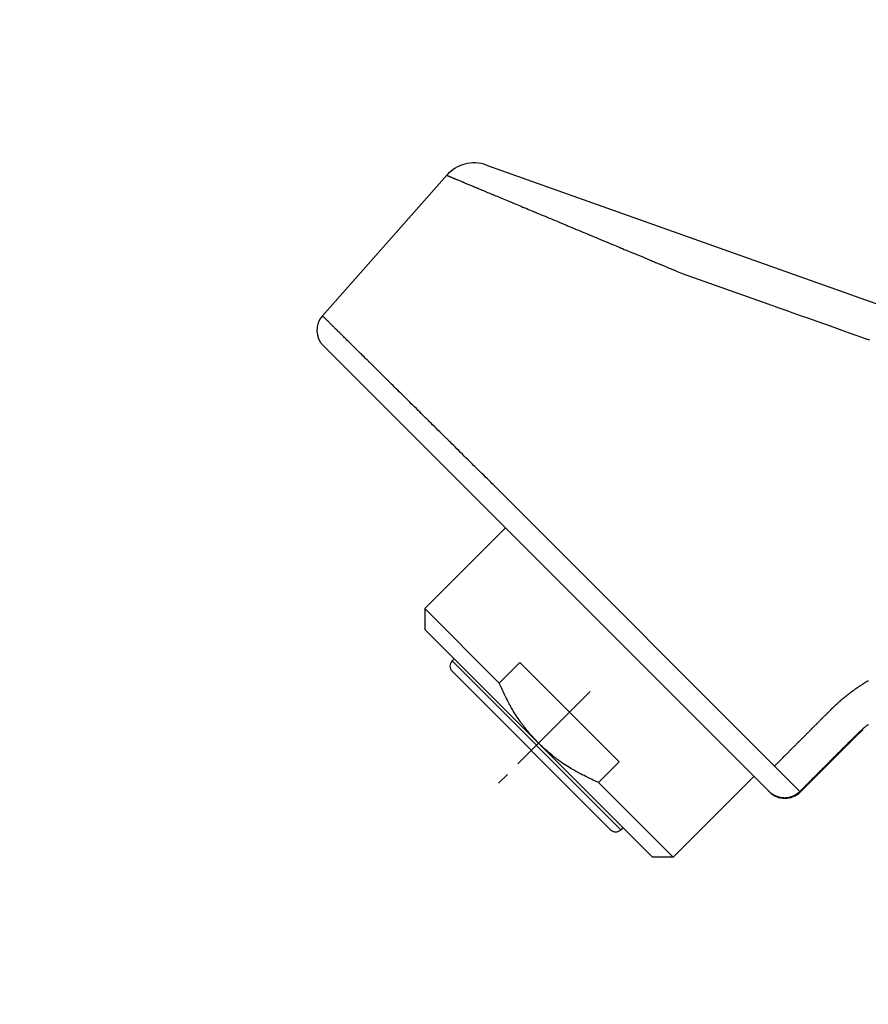
# Model space of a CAD drawing. Extents: x 174 to 1994, y 93 to 2893.
# Drawn here: x 674 to 732, y 1477 to 1544 of the extents above; entities that cross this region are included whole.
import ezdxf

# ---------------------------------------------------------------- set-up
doc = ezdxf.new("R2010")
doc.units = 0
doc.linetypes.add('EXLTYPE3', pattern=[10, 7, -1, 1, -1])
doc.layers.get('0').update_dxf_attribs({"linetype": 'CONTINUOUS'})
doc.layers.get('DEFPOINTS').update_dxf_attribs({"linetype": 'CONTINUOUS'})
doc.layers.add('化粧台', color=7, linetype='CONTINUOUS')
doc.layers.add('寸法', color=7, linetype='CONTINUOUS')
doc.styles.add('EXCADDIM1', font='monotxt', dxfattribs={"width": 0.84, "bigfont": 'extfont'})
doc.styles.get("Standard").update_dxf_attribs({"font": 'monotxt', "bigfont": 'extfont'})
doc.dimstyles.new('ISO-25', dxfattribs={"dimtxt": 2.5, "dimasz": 2.5, "dimexe": 1.25, "dimexo": 0.625, "dimtad": 1, "dimtxsty": 'STANDARD', "dimcen": 2.5, "dimazin": 3, "dimtfac": 1, "dimtmove": 0, "dimatfit": 3})

# ---------------------------------------------------------------- blocks, each defined once
blk = doc.blocks.new('EX_NORM')
at = {"color": 0, "linetype": 'CONTINUOUS'}
for q in [(-1, 0.1667), (-1, 0), (-1, -0.1667)]:
    blk.add_line((0, 0), q, dxfattribs=at)
blk = doc.blocks.new('*D29')
at = {"layer": 'DEFPOINTS', "color": 0}
for p in [(836, 1556), (512, 1426), (836, 1426)]:
    blk.add_point(p, dxfattribs=at)
at = {"layer": '寸法', "color": 3, "linetype": 'CONTINUOUS'}
for p, q in [((512, 1433), (512, 1566)), ((836, 1433), (836, 1566)), ((542, 1556), (806, 1556))]:
    blk.add_line(p, q, dxfattribs=at)
at = {"layer": '寸法', "color": 3, "xscale": 30, "yscale": 30, "zscale": 30, "rotation": 180}
blk.add_blockref('EX_NORM', (512, 1556), dxfattribs=at)
at = {"layer": '寸法', "color": 3, "xscale": 30, "yscale": 30, "zscale": 30}
blk.add_blockref('EX_NORM', (836, 1556), dxfattribs=at)
at = {"layer": '寸法', "color": 2, "insert": (674, 1579.5), "char_height": 40, "attachment_point": 5, "style": 'EXCADDIM1'}
blk.add_mtext('324（壁固定）', dxfattribs=at)

msp = doc.modelspace()

# ---------------------------------------------------------------- linework, layer by layer
at = {"layer": '化粧台', "color": 6, "linetype": 'CONTINUOUS'}
for p, q in [((705.879, 1534.214), (780.672, 1507.625)), ((703.169, 1533.515), (694.678, 1523.917)), ((719.262, 1526.803), (725.174, 1524.701)), ((694.743, 1521.864), (725.211, 1491.396)), ((706.43, 1512.299), (727.297, 1491.432)), ((707.18, 1509.427), (701.664, 1503.912)), ((701.664, 1503.912), (701.664, 1502.498)), ((706.759, 1498.818), (701.664, 1503.912)), ((717.221, 1486.941), (701.664, 1502.498)), ((703.68, 1500.482), (703.538, 1500.341)), ((715.064, 1488.815), (703.538, 1500.341)), ((708.173, 1500.232), (706.759, 1498.818)), ((714.955, 1493.45), (708.173, 1500.232)), ((714.357, 1488.815), (703.538, 1499.634)), ((731.932, 1495.989), (731.968, 1495.953)), ((731.586, 1495.628), (731.551, 1495.662)), ((730.868, 1494.932), (730.832, 1494.967)), ((714.955, 1493.45), (713.541, 1492.035)), ((724.15, 1492.457), (718.635, 1486.941)), ((718.635, 1486.941), (713.541, 1492.035)), ((715.206, 1488.956), (715.064, 1488.815)), ((718.635, 1486.941), (717.221, 1486.941))]:
    msp.add_line(p, q, dxfattribs=at)
at = {"layer": '化粧台', "color": 6, "linetype": 'EXLTYPE3'}
msp.add_line((712.975, 1498.252), (706.715, 1491.992), dxfattribs=at)
at = {"layer": '化粧台', "color": 6, "linetype": 'CONTINUOUS', "flags": 128}
for points in [[(703.169, 1533.515), (703.17, 1533.514), (703.171, 1533.514), (703.174, 1533.513), (703.177, 1533.511), (703.181, 1533.51), (703.186, 1533.508), (703.192, 1533.505), (703.199, 1533.502), (703.208, 1533.499), (703.217, 1533.495), (703.227, 1533.491), (703.238, 1533.486), (703.25, 1533.481), (703.262, 1533.476), (703.272, 1533.472), (703.282, 1533.468), (703.289, 1533.465), (703.294, 1533.463), (703.295, 1533.462), (703.297, 1533.462), (703.302, 1533.46), (703.31, 1533.456), (703.322, 1533.451), (703.337, 1533.445), (703.356, 1533.437), (703.379, 1533.427), (703.406, 1533.416), (703.435, 1533.404), (703.467, 1533.391), (703.5, 1533.377), (703.533, 1533.363), (703.566, 1533.349), (703.596, 1533.337), (703.623, 1533.325), (703.646, 1533.316), (703.662, 1533.309), (703.673, 1533.305), (703.676, 1533.303), (703.68, 1533.302), (703.69, 1533.298), (703.708, 1533.29), (703.732, 1533.28), (703.762, 1533.267), (703.799, 1533.252), (703.841, 1533.235), (703.887, 1533.215), (703.937, 1533.194), (703.99, 1533.173), (704.043, 1533.15), (704.096, 1533.128), (704.147, 1533.107), (704.193, 1533.088), (704.234, 1533.071), (704.267, 1533.057), (704.292, 1533.046), (704.308, 1533.04), (704.313, 1533.038), (704.318, 1533.036), (704.333, 1533.029), (704.359, 1533.019), (704.394, 1533.004), (704.439, 1532.985), (704.492, 1532.963), (704.552, 1532.938), (704.618, 1532.91), (704.689, 1532.881), (704.762, 1532.85), (704.836, 1532.82), (704.909, 1532.789), (704.978, 1532.761), (705.04, 1532.734), (705.095, 1532.712), (705.14, 1532.693), (705.173, 1532.679), (705.193, 1532.671), (705.2, 1532.668), (705.207, 1532.665), (705.228, 1532.656), (705.261, 1532.642), (705.308, 1532.623), (705.366, 1532.599), (705.435, 1532.57), (705.513, 1532.537), (705.598, 1532.502), (705.688, 1532.464), (705.781, 1532.425), (705.875, 1532.386), (705.966, 1532.348), (706.052, 1532.313), (706.13, 1532.28), (706.198, 1532.252), (706.253, 1532.229), (706.294, 1532.212), (706.319, 1532.201), (706.328, 1532.198), (706.336, 1532.194), (706.361, 1532.183), (706.403, 1532.166), (706.46, 1532.142), (706.531, 1532.113), (706.615, 1532.078), (706.71, 1532.038), (706.813, 1531.995), (706.922, 1531.95), (707.034, 1531.903), (707.145, 1531.856), (707.254, 1531.811), (707.356, 1531.768), (707.449, 1531.73), (707.529, 1531.696), (707.595, 1531.669), (707.643, 1531.649), (707.672, 1531.637), (707.682, 1531.632), (707.692, 1531.628), (707.722, 1531.616), (707.771, 1531.596), (707.838, 1531.568), (707.921, 1531.533), (708.019, 1531.492), (708.13, 1531.446), (708.25, 1531.396), (708.376, 1531.343), (708.505, 1531.289), (708.634, 1531.235), (708.759, 1531.183), (708.877, 1531.134), (708.983, 1531.09), (709.074, 1531.052), (709.149, 1531.021), (709.204, 1530.998), (709.237, 1530.984), (709.249, 1530.979), (709.26, 1530.974), (709.294, 1530.96), (709.349, 1530.937), (709.425, 1530.906), (709.52, 1530.866), (709.631, 1530.82), (709.755, 1530.768), (709.89, 1530.712), (710.032, 1530.652), (710.177, 1530.592), (710.321, 1530.532), (710.461, 1530.474), (710.591, 1530.419), (710.709, 1530.37), (710.811, 1530.328), (710.893, 1530.293), (710.954, 1530.268), (710.991, 1530.252), (711.004, 1530.247), (711.017, 1530.242), (711.054, 1530.226), (711.115, 1530.201), (711.199, 1530.166), (711.303, 1530.122), (711.425, 1530.072), (711.562, 1530.015), (711.709, 1529.953), (711.865, 1529.888), (712.023, 1529.822), (712.18, 1529.757), (712.331, 1529.693), (712.473, 1529.634), (712.601, 1529.581), (712.711, 1529.535), (712.8, 1529.498), (712.866, 1529.471), (712.906, 1529.454), (712.919, 1529.448), (712.933, 1529.443), (712.973, 1529.426), (713.039, 1529.398), (713.129, 1529.361), (713.241, 1529.314), (713.372, 1529.26), (713.518, 1529.198), (713.676, 1529.133), (713.842, 1529.063), (714.011, 1528.993), (714.178, 1528.923), (714.339, 1528.856), (714.489, 1528.794), (714.624, 1528.737), (714.74, 1528.689), (714.834, 1528.65), (714.904, 1528.621), (714.946, 1528.603), (714.96, 1528.597), (714.975, 1528.591), (715.017, 1528.573), (715.087, 1528.544), (715.181, 1528.505), (715.299, 1528.456), (715.436, 1528.399), (715.59, 1528.335), (715.755, 1528.266), (715.928, 1528.193), (716.104, 1528.12), (716.278, 1528.047), (716.445, 1527.978), (716.601, 1527.913), (716.741, 1527.854), (716.861, 1527.804), (716.959, 1527.764), (717.03, 1527.734), (717.074, 1527.716), (717.089, 1527.709), (717.103, 1527.703), (717.147, 1527.685), (717.219, 1527.655), (717.316, 1527.614), (717.437, 1527.564), (717.578, 1527.505), (717.736, 1527.439), (717.906, 1527.369), (718.083, 1527.295), (718.262, 1527.22), (718.44, 1527.146), (718.61, 1527.075), (718.768, 1527.009), (718.91, 1526.95), (719.032, 1526.899), (719.131, 1526.858), (719.203, 1526.828), (719.247, 1526.809), (719.262, 1526.803)], [(725.174, 1524.701), (725.223, 1524.683), (725.369, 1524.632), (725.608, 1524.548), (725.932, 1524.434), (726.334, 1524.293), (726.801, 1524.128), (727.321, 1523.945), (727.879, 1523.748), (728.459, 1523.544), (729.044, 1523.337), (729.618, 1523.133), (730.166, 1522.938), (730.671, 1522.758), (731.122, 1522.597), (731.507, 1522.459), (731.816, 1522.348), (732.042, 1522.266)], [(706.43, 1512.299), (706.419, 1512.309), (706.387, 1512.341), (706.334, 1512.393), (706.262, 1512.464), (706.173, 1512.552), (706.07, 1512.655), (705.954, 1512.769), (705.83, 1512.891), (705.701, 1513.019), (705.57, 1513.149), (705.441, 1513.277), (705.317, 1513.399), (705.202, 1513.513), (705.099, 1513.615), (705.01, 1513.702), (704.939, 1513.773), (704.886, 1513.825), (704.854, 1513.857), (704.844, 1513.867), (704.833, 1513.878), (704.801, 1513.91), (704.748, 1513.962), (704.677, 1514.032), (704.589, 1514.119), (704.486, 1514.221), (704.372, 1514.334), (704.249, 1514.456), (704.121, 1514.582), (703.991, 1514.71), (703.864, 1514.836), (703.742, 1514.957), (703.629, 1515.069), (703.527, 1515.169), (703.44, 1515.255), (703.37, 1515.324), (703.319, 1515.375), (703.288, 1515.406), (703.277, 1515.416), (703.267, 1515.427), (703.235, 1515.458), (703.184, 1515.508), (703.115, 1515.577), (703.028, 1515.662), (702.928, 1515.761), (702.817, 1515.871), (702.698, 1515.989), (702.574, 1516.112), (702.449, 1516.235), (702.326, 1516.357), (702.209, 1516.473), (702.1, 1516.581), (702.003, 1516.677), (701.92, 1516.759), (701.853, 1516.825), (701.804, 1516.874), (701.774, 1516.903), (701.763, 1516.913), (701.753, 1516.923), (701.724, 1516.953), (701.675, 1517.001), (701.608, 1517.067), (701.526, 1517.148), (701.431, 1517.242), (701.326, 1517.346), (701.213, 1517.458), (701.096, 1517.574), (700.978, 1517.691), (700.862, 1517.805), (700.752, 1517.914), (700.65, 1518.015), (700.558, 1518.105), (700.481, 1518.182), (700.418, 1518.244), (700.372, 1518.289), (700.344, 1518.317), (700.335, 1518.326), (700.326, 1518.335), (700.298, 1518.363), (700.252, 1518.408), (700.191, 1518.469), (700.115, 1518.544), (700.026, 1518.631), (699.929, 1518.728), (699.825, 1518.831), (699.717, 1518.938), (699.608, 1519.045), (699.502, 1519.15), (699.401, 1519.25), (699.308, 1519.342), (699.225, 1519.424), (699.154, 1519.494), (699.097, 1519.551), (699.055, 1519.592), (699.03, 1519.617), (699.021, 1519.625), (699.013, 1519.634), (698.988, 1519.659), (698.946, 1519.699), (698.891, 1519.755), (698.822, 1519.823), (698.742, 1519.901), (698.655, 1519.988), (698.561, 1520.081), (698.464, 1520.176), (698.367, 1520.272), (698.272, 1520.366), (698.183, 1520.455), (698.1, 1520.537), (698.026, 1520.609), (697.964, 1520.671), (697.914, 1520.721), (697.877, 1520.757), (697.855, 1520.779), (697.847, 1520.787), (697.84, 1520.794), (697.817, 1520.816), (697.781, 1520.852), (697.732, 1520.9), (697.672, 1520.96), (697.603, 1521.028), (697.526, 1521.104), (697.445, 1521.185), (697.361, 1521.267), (697.277, 1521.35), (697.196, 1521.431), (697.119, 1521.507), (697.048, 1521.577), (696.985, 1521.639), (696.932, 1521.692), (696.89, 1521.734), (696.859, 1521.764), (696.84, 1521.783), (696.833, 1521.789), (696.827, 1521.796), (696.808, 1521.814), (696.778, 1521.844), (696.737, 1521.885), (696.686, 1521.935), (696.628, 1521.992), (696.564, 1522.056), (696.496, 1522.123), (696.427, 1522.191), (696.358, 1522.259), (696.291, 1522.325), (696.228, 1522.387), (696.171, 1522.444), (696.12, 1522.494), (696.078, 1522.537), (696.044, 1522.57), (696.019, 1522.595), (696.004, 1522.61), (695.999, 1522.615), (695.994, 1522.62), (695.979, 1522.634), (695.955, 1522.658), (695.922, 1522.691), (695.882, 1522.73), (695.837, 1522.775), (695.787, 1522.824), (695.734, 1522.876), (695.681, 1522.929), (695.628, 1522.981), (695.577, 1523.031), (695.53, 1523.078), (695.487, 1523.121), (695.449, 1523.158), (695.417, 1523.19), (695.392, 1523.215), (695.374, 1523.233), (695.363, 1523.244), (695.359, 1523.247), (695.355, 1523.251), (695.344, 1523.262), (695.327, 1523.279), (695.303, 1523.303), (695.274, 1523.331), (695.241, 1523.364), (695.206, 1523.399), (695.169, 1523.436), (695.132, 1523.472), (695.095, 1523.508), (695.062, 1523.542), (695.03, 1523.572), (695.003, 1523.599), (694.979, 1523.623), (694.96, 1523.642), (694.945, 1523.657), (694.934, 1523.667), (694.928, 1523.674), (694.926, 1523.676), (694.924, 1523.678), (694.918, 1523.684), (694.908, 1523.694), (694.895, 1523.707), (694.879, 1523.722), (694.862, 1523.739), (694.844, 1523.756), (694.826, 1523.774), (694.808, 1523.792), (694.791, 1523.809), (694.775, 1523.825), (694.76, 1523.84), (694.747, 1523.853), (694.735, 1523.864), (694.726, 1523.874), (694.718, 1523.882), (694.712, 1523.887), (694.708, 1523.891), (694.707, 1523.892)], [(709.443, 1494.719), (709.435, 1494.727), (709.414, 1494.75), (709.379, 1494.788), (709.332, 1494.84), (709.273, 1494.904), (709.205, 1494.979), (709.129, 1495.063), (709.047, 1495.153), (708.963, 1495.248), (708.878, 1495.345), (708.794, 1495.441), (708.715, 1495.533), (708.642, 1495.621), (708.577, 1495.699), (708.522, 1495.768), (708.478, 1495.823), (708.445, 1495.864), (708.426, 1495.889), (708.419, 1495.898), (708.412, 1495.906), (708.393, 1495.932), (708.361, 1495.973), (708.318, 1496.03), (708.265, 1496.102), (708.204, 1496.185), (708.137, 1496.28), (708.066, 1496.383), (707.993, 1496.491), (707.92, 1496.603), (707.849, 1496.715), (707.781, 1496.823), (707.719, 1496.926), (707.665, 1497.019), (707.618, 1497.099), (707.581, 1497.165), (707.553, 1497.214), (707.537, 1497.244), (707.531, 1497.254), (707.526, 1497.264), (707.509, 1497.294), (707.482, 1497.343), (707.446, 1497.411), (707.401, 1497.495), (707.349, 1497.594), (707.292, 1497.706), (707.231, 1497.827), (707.168, 1497.954), (707.105, 1498.084), (707.043, 1498.213), (706.984, 1498.338), (706.929, 1498.454), (706.88, 1498.558), (706.838, 1498.648), (706.804, 1498.721), (706.779, 1498.774), (706.764, 1498.807), (706.759, 1498.818)], [(731.982, 1498.989), (731.95, 1498.97), (731.915, 1498.949), (731.877, 1498.927), (731.839, 1498.904), (731.8, 1498.881), (731.763, 1498.858), (731.727, 1498.837), (731.694, 1498.816), (731.665, 1498.798), (731.64, 1498.783), (731.62, 1498.771), (731.606, 1498.761), (731.597, 1498.756), (731.594, 1498.754), (731.591, 1498.752), (731.582, 1498.747), (731.568, 1498.737), (731.548, 1498.725), (731.524, 1498.71), (731.497, 1498.692), (731.466, 1498.673), (731.434, 1498.652), (731.4, 1498.63), (731.367, 1498.608), (731.334, 1498.586), (731.303, 1498.565), (731.275, 1498.546), (731.249, 1498.529), (731.228, 1498.514), (731.21, 1498.503), (731.198, 1498.494), (731.19, 1498.489), (731.187, 1498.487), (731.185, 1498.485), (731.177, 1498.48), (731.165, 1498.471), (731.148, 1498.459), (731.127, 1498.445), (731.103, 1498.428), (731.076, 1498.41), (731.048, 1498.39), (731.019, 1498.369), (730.989, 1498.348), (730.961, 1498.328), (730.933, 1498.308), (730.908, 1498.29), (730.886, 1498.274), (730.867, 1498.26), (730.852, 1498.248), (730.841, 1498.24), (730.834, 1498.235), (730.831, 1498.233), (730.829, 1498.232), (730.822, 1498.227), (730.811, 1498.219), (730.796, 1498.207), (730.778, 1498.194), (730.757, 1498.178), (730.733, 1498.16), (730.708, 1498.141), (730.682, 1498.121), (730.656, 1498.101), (730.63, 1498.082), (730.606, 1498.063), (730.583, 1498.046), (730.563, 1498.03), (730.546, 1498.017), (730.533, 1498.006), (730.523, 1497.998), (730.517, 1497.993), (730.515, 1497.992), (730.512, 1497.99), (730.506, 1497.985), (730.496, 1497.977), (730.483, 1497.967), (730.466, 1497.953), (730.447, 1497.938), (730.426, 1497.921), (730.403, 1497.902), (730.379, 1497.883), (730.356, 1497.864), (730.332, 1497.845), (730.31, 1497.827), (730.29, 1497.81), (730.271, 1497.795), (730.256, 1497.782), (730.243, 1497.771), (730.234, 1497.763), (730.228, 1497.759), (730.226, 1497.757), (730.224, 1497.755), (730.219, 1497.751), (730.209, 1497.743), (730.197, 1497.733), (730.182, 1497.72), (730.164, 1497.704), (730.144, 1497.688), (730.123, 1497.669), (730.101, 1497.651), (730.078, 1497.631), (730.056, 1497.612), (730.036, 1497.594), (730.016, 1497.577), (729.999, 1497.562), (729.984, 1497.549), (729.972, 1497.538), (729.963, 1497.53), (729.958, 1497.526), (729.956, 1497.524), (729.954, 1497.522), (729.949, 1497.518), (729.94, 1497.51), (729.928, 1497.499), (729.913, 1497.486), (729.896, 1497.471), (729.877, 1497.453), (729.856, 1497.435), (729.835, 1497.415), (729.813, 1497.395), (729.792, 1497.375), (729.771, 1497.356), (729.752, 1497.339), (729.735, 1497.323), (729.72, 1497.309), (729.708, 1497.298), (729.7, 1497.29), (729.694, 1497.285), (729.692, 1497.283), (729.691, 1497.281), (729.685, 1497.276), (729.676, 1497.268), (729.665, 1497.257), (729.65, 1497.243), (729.633, 1497.226), (729.613, 1497.208), (729.593, 1497.188), (729.571, 1497.167), (729.549, 1497.145), (729.527, 1497.124), (729.506, 1497.104), (729.486, 1497.084), (729.468, 1497.067), (729.453, 1497.052), (729.441, 1497.04), (729.432, 1497.031), (729.426, 1497.025), (729.424, 1497.023), (729.422, 1497.021), (729.417, 1497.016), (729.407, 1497.007), (729.395, 1496.994), (729.379, 1496.979), (729.361, 1496.961), (729.34, 1496.94), (729.318, 1496.918), (729.295, 1496.895), (729.271, 1496.871), (729.247, 1496.847), (729.224, 1496.824), (729.203, 1496.803), (729.183, 1496.783), (729.166, 1496.766), (729.153, 1496.753), (729.143, 1496.742), (729.137, 1496.736), (729.134, 1496.734), (729.132, 1496.732), (729.126, 1496.726), (729.116, 1496.716), (729.102, 1496.702), (729.085, 1496.684), (729.064, 1496.664), (729.041, 1496.641), (729.016, 1496.616), (728.99, 1496.59), (728.964, 1496.563), (728.937, 1496.536), (728.911, 1496.51), (728.887, 1496.486), (728.866, 1496.465), (728.847, 1496.446), (728.832, 1496.431), (728.821, 1496.419), (728.814, 1496.412), (728.811, 1496.41), (728.809, 1496.408), (728.802, 1496.401), (728.791, 1496.39), (728.775, 1496.374), (728.756, 1496.355), (728.734, 1496.333), (728.709, 1496.307), (728.681, 1496.28), (728.653, 1496.252), (728.624, 1496.223), (728.595, 1496.194), (728.567, 1496.166), (728.54, 1496.14), (728.517, 1496.116), (728.496, 1496.096), (728.48, 1496.079), (728.468, 1496.067), (728.46, 1496.06), (728.458, 1496.057), (728.455, 1496.055), (728.448, 1496.047), (728.436, 1496.035), (728.419, 1496.018), (728.398, 1495.997), (728.374, 1495.973), (728.346, 1495.946), (728.317, 1495.916), (728.286, 1495.885), (728.254, 1495.854), (728.223, 1495.822), (728.193, 1495.792), (728.164, 1495.763), (728.139, 1495.738), (728.117, 1495.716), (728.099, 1495.698), (728.085, 1495.685), (728.077, 1495.677), (728.075, 1495.674), (728.072, 1495.671), (728.064, 1495.663), (728.05, 1495.65), (728.032, 1495.631), (728.01, 1495.609), (727.983, 1495.582), (727.953, 1495.553), (727.921, 1495.52), (727.887, 1495.487), (727.853, 1495.452), (727.819, 1495.418), (727.786, 1495.385), (727.754, 1495.354), (727.726, 1495.326), (727.702, 1495.301), (727.683, 1495.282), (727.668, 1495.267), (727.659, 1495.258), (727.656, 1495.255), (727.653, 1495.252), (727.644, 1495.243), (727.63, 1495.229), (727.61, 1495.209), (727.585, 1495.184), (727.556, 1495.155), (727.523, 1495.122), (727.488, 1495.087), (727.451, 1495.05), (727.413, 1495.012), (727.375, 1494.974), (727.338, 1494.937), (727.304, 1494.903), (727.273, 1494.872), (727.247, 1494.846), (727.225, 1494.824), (727.209, 1494.808), (727.199, 1494.798), (727.196, 1494.795), (727.193, 1494.792), (727.183, 1494.782), (727.167, 1494.766), (727.145, 1494.744), (727.117, 1494.716), (727.085, 1494.684), (727.049, 1494.648), (727.01, 1494.609), (726.969, 1494.568), (726.928, 1494.527), (726.886, 1494.485), (726.846, 1494.445), (726.809, 1494.408), (726.775, 1494.374), (726.746, 1494.345), (726.722, 1494.322), (726.705, 1494.304), (726.694, 1494.294), (726.691, 1494.29), (726.687, 1494.286), (726.677, 1494.276), (726.659, 1494.258), (726.635, 1494.234), (726.606, 1494.205), (726.571, 1494.17), (726.532, 1494.131), (726.49, 1494.089), (726.446, 1494.045), (726.401, 1494.001), (726.357, 1493.956), (726.314, 1493.913), (726.274, 1493.873), (726.237, 1493.836), (726.206, 1493.805), (726.181, 1493.78), (726.162, 1493.761), (726.15, 1493.75), (726.147, 1493.746), (726.143, 1493.742), (726.131, 1493.73), (726.112, 1493.712), (726.087, 1493.686), (726.055, 1493.654), (726.017, 1493.616), (725.975, 1493.574), (725.93, 1493.529), (725.883, 1493.482), (725.835, 1493.434), (725.787, 1493.386), (725.741, 1493.34), (725.698, 1493.297), (725.66, 1493.259), (725.627, 1493.226), (725.6, 1493.199), (725.581, 1493.18), (725.569, 1493.168), (725.565, 1493.164)], [(727.297, 1491.432), (727.3, 1491.435), (727.31, 1491.445), (727.327, 1491.462), (727.35, 1491.485), (727.378, 1491.513), (727.41, 1491.545), (727.447, 1491.582), (727.486, 1491.621), (727.526, 1491.661), (727.567, 1491.702), (727.607, 1491.742), (727.644, 1491.779), (727.679, 1491.814), (727.71, 1491.845), (727.737, 1491.872), (727.758, 1491.893), (727.773, 1491.908), (727.783, 1491.918), (727.786, 1491.921), (727.789, 1491.924), (727.798, 1491.933), (727.813, 1491.948), (727.834, 1491.969), (727.859, 1491.994), (727.888, 1492.023), (727.92, 1492.055), (727.954, 1492.089), (727.989, 1492.124), (728.024, 1492.159), (728.058, 1492.193), (728.09, 1492.225), (728.12, 1492.255), (728.146, 1492.281), (728.169, 1492.304), (728.187, 1492.322), (728.2, 1492.335), (728.208, 1492.343), (728.211, 1492.346), (728.214, 1492.349), (728.222, 1492.357), (728.235, 1492.37), (728.253, 1492.388), (728.274, 1492.409), (728.3, 1492.435), (728.328, 1492.463), (728.357, 1492.492), (728.388, 1492.523), (728.419, 1492.554), (728.449, 1492.584), (728.478, 1492.613), (728.505, 1492.64), (728.528, 1492.663), (728.548, 1492.683), (728.565, 1492.7), (728.576, 1492.711), (728.584, 1492.719), (728.586, 1492.721), (728.588, 1492.723), (728.596, 1492.731), (728.607, 1492.742), (728.623, 1492.758), (728.643, 1492.778), (728.665, 1492.8), (728.69, 1492.825), (728.717, 1492.852), (728.745, 1492.88), (728.773, 1492.907), (728.8, 1492.935), (728.826, 1492.961), (728.85, 1492.984), (728.871, 1493.006), (728.889, 1493.024), (728.904, 1493.039), (728.914, 1493.049), (728.921, 1493.056), (728.923, 1493.058), (728.925, 1493.06), (728.932, 1493.067), (728.943, 1493.078), (728.957, 1493.092), (728.975, 1493.11), (728.996, 1493.131), (729.019, 1493.153), (729.043, 1493.178), (729.069, 1493.204), (729.094, 1493.229), (729.12, 1493.254), (729.144, 1493.279), (729.166, 1493.301), (729.186, 1493.321), (729.203, 1493.338), (729.217, 1493.352), (729.227, 1493.362), (729.233, 1493.368), (729.235, 1493.37), (729.237, 1493.372), (729.243, 1493.378), (729.253, 1493.388), (729.267, 1493.402), (729.284, 1493.419), (729.303, 1493.438), (729.325, 1493.46), (729.348, 1493.483), (729.373, 1493.508), (729.397, 1493.532), (729.422, 1493.557), (729.445, 1493.58), (729.467, 1493.602), (729.486, 1493.621), (729.502, 1493.637), (729.516, 1493.651), (729.526, 1493.661), (729.532, 1493.667), (729.534, 1493.669), (729.536, 1493.671), (729.542, 1493.677), (729.552, 1493.687), (729.565, 1493.7), (729.582, 1493.717), (729.601, 1493.736), (729.622, 1493.758), (729.646, 1493.781), (729.67, 1493.805), (729.694, 1493.829), (729.718, 1493.854), (729.742, 1493.877), (729.763, 1493.898), (729.782, 1493.918), (729.799, 1493.934), (729.812, 1493.948), (729.822, 1493.957), (729.828, 1493.963), (729.83, 1493.965), (729.832, 1493.967), (729.838, 1493.973), (729.848, 1493.983), (729.862, 1493.997), (729.878, 1494.013), (729.897, 1494.033), (729.919, 1494.054), (729.942, 1494.077), (729.966, 1494.101), (729.991, 1494.126), (730.015, 1494.15), (730.038, 1494.173), (730.059, 1494.194), (730.078, 1494.214), (730.095, 1494.23), (730.108, 1494.243), (730.118, 1494.253), (730.124, 1494.259), (730.126, 1494.261), (730.128, 1494.263), (730.134, 1494.269), (730.144, 1494.279), (730.157, 1494.292), (730.174, 1494.309), (730.193, 1494.328), (730.214, 1494.349), (730.237, 1494.372), (730.261, 1494.396), (730.285, 1494.42), (730.309, 1494.444), (730.332, 1494.467), (730.354, 1494.489), (730.373, 1494.508), (730.389, 1494.524), (730.402, 1494.537), (730.412, 1494.547), (730.418, 1494.553), (730.42, 1494.555), (730.422, 1494.557), (730.428, 1494.563), (730.438, 1494.573), (730.451, 1494.586), (730.468, 1494.602), (730.487, 1494.621), (730.508, 1494.643), (730.531, 1494.666), (730.555, 1494.689), (730.579, 1494.714), (730.603, 1494.738), (730.626, 1494.76), (730.647, 1494.782), (730.666, 1494.801), (730.682, 1494.817), (730.696, 1494.83), (730.705, 1494.84), (730.711, 1494.846), (730.713, 1494.848), (730.715, 1494.85), (730.721, 1494.856), (730.731, 1494.866), (730.744, 1494.879), (730.76, 1494.895), (730.779, 1494.915), (730.801, 1494.936), (730.823, 1494.959), (730.847, 1494.983), (730.871, 1495.007), (730.895, 1495.031), (730.918, 1495.054), (730.939, 1495.075), (730.958, 1495.094), (730.975, 1495.111), (730.988, 1495.124), (730.998, 1495.134), (731.004, 1495.14), (731.006, 1495.142), (731.008, 1495.144), (731.014, 1495.149), (731.023, 1495.159), (731.037, 1495.173), (731.053, 1495.189), (731.072, 1495.208), (731.094, 1495.229), (731.117, 1495.252), (731.141, 1495.276), (731.166, 1495.301), (731.19, 1495.325), (731.214, 1495.348), (731.235, 1495.369), (731.255, 1495.388), (731.272, 1495.405), (731.286, 1495.418), (731.296, 1495.428), (731.302, 1495.434), (731.304, 1495.436), (731.307, 1495.438), (731.313, 1495.444), (731.323, 1495.453), (731.337, 1495.467), (731.354, 1495.483), (731.374, 1495.502), (731.397, 1495.523), (731.421, 1495.546), (731.447, 1495.57), (731.473, 1495.594), (731.499, 1495.617), (731.523, 1495.64), (731.546, 1495.66), (731.567, 1495.679), (731.584, 1495.694), (731.599, 1495.707), (731.609, 1495.716), (731.616, 1495.722), (731.618, 1495.724), (731.62, 1495.726), (731.626, 1495.731), (731.637, 1495.74), (731.651, 1495.753), (731.669, 1495.768), (731.689, 1495.785), (731.712, 1495.805), (731.736, 1495.826), (731.762, 1495.847), (731.788, 1495.869), (731.814, 1495.891), (731.838, 1495.911), (731.861, 1495.93), (731.881, 1495.947), (731.899, 1495.961), (731.913, 1495.973), (731.923, 1495.982), (731.93, 1495.987), (731.932, 1495.989)], [(731.586, 1495.628), (731.585, 1495.627), (731.582, 1495.625), (731.578, 1495.621), (731.573, 1495.616), (731.566, 1495.61), (731.557, 1495.603), (731.548, 1495.594), (731.538, 1495.585), (731.527, 1495.575), (731.515, 1495.564), (731.503, 1495.553), (731.491, 1495.542), (731.479, 1495.531), (731.468, 1495.521), (731.458, 1495.511), (731.45, 1495.504), (731.443, 1495.498), (731.439, 1495.494), (731.438, 1495.493), (731.437, 1495.492), (731.433, 1495.488), (731.426, 1495.481), (731.417, 1495.473), (731.405, 1495.461), (731.39, 1495.448), (731.373, 1495.432), (731.355, 1495.414), (731.335, 1495.394), (731.313, 1495.374), (731.292, 1495.353), (731.27, 1495.332), (731.25, 1495.313), (731.232, 1495.294), (731.216, 1495.279), (731.202, 1495.266), (731.193, 1495.256), (731.187, 1495.25), (731.185, 1495.248), (731.183, 1495.246), (731.177, 1495.24), (731.167, 1495.23), (731.153, 1495.217), (731.136, 1495.2), (731.116, 1495.18), (731.093, 1495.158), (731.069, 1495.133), (731.043, 1495.108), (731.017, 1495.081), (730.99, 1495.055), (730.965, 1495.03), (730.942, 1495.006), (730.92, 1494.985), (730.902, 1494.966), (730.887, 1494.952), (730.877, 1494.941), (730.87, 1494.934), (730.868, 1494.932)], [(713.541, 1492.035), (713.53, 1492.04), (713.497, 1492.056), (713.444, 1492.081), (713.371, 1492.114), (713.282, 1492.157), (713.177, 1492.206), (713.061, 1492.26), (712.937, 1492.32), (712.808, 1492.382), (712.678, 1492.445), (712.55, 1492.508), (712.429, 1492.569), (712.318, 1492.626), (712.218, 1492.678), (712.134, 1492.722), (712.066, 1492.759), (712.017, 1492.786), (711.987, 1492.802), (711.977, 1492.808), (711.967, 1492.813), (711.937, 1492.83), (711.888, 1492.857), (711.823, 1492.895), (711.742, 1492.941), (711.649, 1492.996), (711.547, 1493.058), (711.438, 1493.125), (711.326, 1493.197), (711.214, 1493.27), (711.106, 1493.343), (711.003, 1493.414), (710.908, 1493.481), (710.825, 1493.542), (710.753, 1493.595), (710.696, 1493.638), (710.655, 1493.67), (710.63, 1493.689), (710.621, 1493.696), (710.613, 1493.703), (710.587, 1493.722), (710.546, 1493.755), (710.491, 1493.799), (710.423, 1493.854), (710.344, 1493.919), (710.257, 1493.992), (710.164, 1494.071), (710.068, 1494.155), (709.971, 1494.24), (709.876, 1494.324), (709.786, 1494.405), (709.702, 1494.481), (709.627, 1494.55), (709.563, 1494.609), (709.512, 1494.656), (709.474, 1494.691), (709.45, 1494.712), (709.443, 1494.719)], [(727.332, 1491.396), (727.335, 1491.398), (727.341, 1491.404), (727.351, 1491.415), (727.365, 1491.429), (727.383, 1491.447), (727.404, 1491.468), (727.428, 1491.492), (727.456, 1491.519), (727.486, 1491.55), (727.519, 1491.582), (727.554, 1491.617), (727.59, 1491.654), (727.627, 1491.69), (727.662, 1491.725), (727.694, 1491.757), (727.721, 1491.785), (727.742, 1491.805), (727.755, 1491.819), (727.76, 1491.823), (727.764, 1491.828), (727.778, 1491.841), (727.801, 1491.864), (727.833, 1491.896), (727.875, 1491.938), (727.925, 1491.989), (727.984, 1492.048), (728.05, 1492.114), (728.121, 1492.185), (728.195, 1492.259), (728.27, 1492.333), (728.341, 1492.405), (728.409, 1492.472), (728.469, 1492.532), (728.52, 1492.584), (728.561, 1492.625), (728.591, 1492.655), (728.61, 1492.673), (728.616, 1492.679), (728.622, 1492.686), (728.64, 1492.704), (728.67, 1492.733), (728.709, 1492.773), (728.758, 1492.821), (728.814, 1492.878), (728.876, 1492.94), (728.942, 1493.006), (729.01, 1493.074), (729.08, 1493.143), (729.148, 1493.212), (729.214, 1493.277), (729.275, 1493.339), (729.331, 1493.395), (729.38, 1493.443), (729.419, 1493.482), (729.448, 1493.512), (729.466, 1493.53), (729.472, 1493.536), (729.478, 1493.542), (729.496, 1493.56), (729.526, 1493.59), (729.567, 1493.63), (729.618, 1493.681), (729.677, 1493.741), (729.744, 1493.807), (729.815, 1493.878), (729.889, 1493.952), (729.962, 1494.026), (730.033, 1494.097), (730.099, 1494.163), (730.159, 1494.222), (730.21, 1494.274), (730.253, 1494.316), (730.286, 1494.349), (730.31, 1494.373), (730.324, 1494.387), (730.328, 1494.392), (730.333, 1494.397), (730.347, 1494.41), (730.369, 1494.432), (730.397, 1494.461), (730.431, 1494.495), (730.469, 1494.532), (730.508, 1494.571), (730.546, 1494.61), (730.583, 1494.647), (730.618, 1494.681), (730.649, 1494.712), (730.675, 1494.739), (730.698, 1494.762), (730.717, 1494.78), (730.732, 1494.795), (730.743, 1494.806), (730.75, 1494.814), (730.755, 1494.819), (730.757, 1494.82), (730.758, 1494.822), (730.762, 1494.826), (730.769, 1494.833), (730.778, 1494.841), (730.788, 1494.851), (730.798, 1494.862), (730.809, 1494.873), (730.819, 1494.883), (730.828, 1494.892), (730.836, 1494.9), (730.843, 1494.907), (730.849, 1494.913), (730.854, 1494.918), (730.858, 1494.922), (730.862, 1494.926), (730.864, 1494.928), (730.866, 1494.93), (730.867, 1494.931), (730.868, 1494.932)], [(725.116, 1491.491), (725.118, 1491.489), (725.122, 1491.486), (725.128, 1491.48), (725.137, 1491.472), (725.148, 1491.462), (725.16, 1491.45), (725.175, 1491.437), (725.19, 1491.423), (725.206, 1491.408), (725.223, 1491.393), (725.24, 1491.379), (725.256, 1491.365), (725.271, 1491.353), (725.285, 1491.341), (725.297, 1491.332), (725.307, 1491.324), (725.315, 1491.318), (725.319, 1491.315), (725.321, 1491.314), (725.322, 1491.313), (725.327, 1491.309), (725.334, 1491.304), (725.345, 1491.296), (725.358, 1491.287), (725.373, 1491.276), (725.39, 1491.265), (725.409, 1491.252), (725.429, 1491.239), (725.45, 1491.227), (725.471, 1491.215), (725.491, 1491.203), (725.51, 1491.193), (725.527, 1491.183), (725.541, 1491.176), (725.553, 1491.169), (725.562, 1491.165), (725.567, 1491.162), (725.569, 1491.161), (725.571, 1491.161), (725.577, 1491.158), (725.585, 1491.154), (725.598, 1491.148), (725.613, 1491.141), (725.63, 1491.133), (725.65, 1491.124), (725.672, 1491.115), (725.694, 1491.106), (725.717, 1491.097), (725.74, 1491.089), (725.762, 1491.081), (725.783, 1491.074), (725.801, 1491.069), (725.817, 1491.064), (725.83, 1491.06), (725.84, 1491.057), (725.845, 1491.055), (725.847, 1491.055), (725.849, 1491.054), (725.855, 1491.053), (725.865, 1491.05), (725.878, 1491.047), (725.894, 1491.043), (725.913, 1491.038), (725.934, 1491.034), (725.957, 1491.029), (725.981, 1491.024), (726.006, 1491.02), (726.03, 1491.016), (726.053, 1491.013), (726.075, 1491.01), (726.094, 1491.008), (726.111, 1491.006), (726.125, 1491.005), (726.135, 1491.004), (726.141, 1491.004), (726.143, 1491.004), (726.145, 1491.004), (726.151, 1491.003), (726.161, 1491.003), (726.175, 1491.002), (726.192, 1491.001), (726.212, 1491), (726.234, 1491), (726.258, 1491), (726.282, 1491), (726.308, 1491.001), (726.333, 1491.002), (726.357, 1491.004), (726.379, 1491.005), (726.399, 1491.007), (726.416, 1491.009), (726.43, 1491.011), (726.44, 1491.012), (726.446, 1491.013), (726.448, 1491.013), (726.45, 1491.013), (726.457, 1491.014), (726.467, 1491.016), (726.481, 1491.018), (726.498, 1491.021), (726.518, 1491.024), (726.54, 1491.028), (726.564, 1491.033), (726.588, 1491.039), (726.614, 1491.045), (726.638, 1491.051), (726.662, 1491.058), (726.684, 1491.064), (726.704, 1491.071), (726.72, 1491.076), (726.734, 1491.081), (726.744, 1491.084), (726.75, 1491.086), (726.752, 1491.087), (726.754, 1491.088), (726.76, 1491.09), (726.77, 1491.093), (726.784, 1491.098), (726.8, 1491.105), (726.82, 1491.112), (726.841, 1491.121), (726.864, 1491.131), (726.888, 1491.142), (726.912, 1491.154), (726.935, 1491.166), (726.957, 1491.177), (726.978, 1491.189), (726.996, 1491.199), (727.011, 1491.209), (727.024, 1491.216), (727.033, 1491.222), (727.038, 1491.226), (727.04, 1491.227), (727.042, 1491.228), (727.047, 1491.232), (727.056, 1491.238), (727.069, 1491.246), (727.083, 1491.257), (727.101, 1491.269), (727.12, 1491.283), (727.14, 1491.299), (727.161, 1491.316), (727.182, 1491.333), (727.202, 1491.35), (727.222, 1491.367), (727.24, 1491.382), (727.256, 1491.396), (727.27, 1491.409), (727.282, 1491.419), (727.29, 1491.426), (727.295, 1491.43), (727.297, 1491.432)]]:
    msp.add_lwpolyline(points, dxfattribs=at)
at = {"layer": '化粧台', "color": 6, "linetype": 'CONTINUOUS'}
for centre, radius, start, end in [((705.042, 1531.858), 2.5, 70.43, 138.4999), ((695.803, 1522.925), 1.5, 138.50001, 225), ((703.892, 1499.987), 0.5, 135, 225), ((726.272, 1492.457), 1.5, 225, 315.00025), ((714.711, 1489.169), 0.5, 225, 315)]:
    msp.add_arc(centre, radius, start, end, dxfattribs=at)

# ---------------------------------------------------------------- dimensions: what is measured, and where the dimension line sits
at = {"layer": '寸法', "color": 3, "linetype": 'CONTINUOUS'}
dim = msp.add_linear_dim(base=(836, 1556), p1=(512, 1426), p2=(836, 1426), text='324（壁固定）', dimstyle='ISO-25', override={"dimtxt": 40, "dimasz": 30, "dimexe": 10, "dimexo": 7, "dimgap": 0, "dimtad": 1, "dimjust": 0, "dimtih": 0, "dimtoh": 0, "dimdec": 0, "dimzin": 0, "dimlunit": 2, "dimtxsty": 'EXCADDIM1', "dimblk1": 'EX_NORM', "dimblk2": 'EX_NORM', "dimsah": 1, "dimse1": 0, "dimse2": 0, "dimclrd": 3, "dimclre": 3, "dimclrt": 2, "dimtmove": 2}, dxfattribs=at)
dim.commit()
dim.dimension.update_dxf_attribs({"geometry": '*D29', "text_midpoint": (674, 1579.5), "dimtype": 160})

doc.saveas('drawing.dxf')
